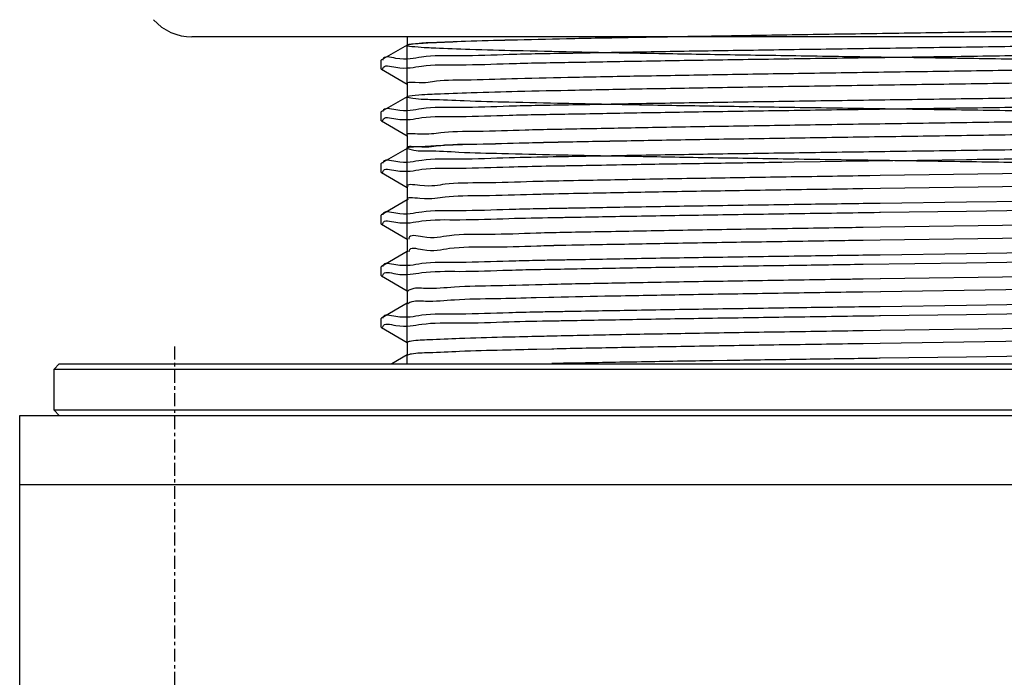
# Model space of a CAD drawing. Units: inches. Extents: x 1960 to 2525, y -1210 to -536.
# Drawn here: x 1977 to 2005, y -973 to -954 of the extents above; entities that cross this region are included whole.
import ezdxf

# ---------------------------------------------------------------- set-up
doc = ezdxf.new("R2010")
doc.units = ezdxf.units.IN
doc.linetypes.add('CENTER', pattern=[0.6, 0.375, -0.075, 0.075, -0.075])
doc.layers.add('02___PRT_ALL_AXES', color=7, linetype='Continuous')

msp = doc.modelspace()

# ---------------------------------------------------------------- linework, layer by layer
at = {"color": 7, "linetype": 'Continuous'}
for p, q in [((1988.025521343459, -955.0616137205266), (1987.275289567659, -955.4948942612266)), ((1988.020262989559, -954.8219239323266), (1988.020262989559, -955.0676871826267)), ((1987.275289567659, -955.4948942612266), (1987.270262989559, -955.5006998801266)), ((1987.275289567659, -955.7654801039266), (1987.270262989559, -955.7596744777265)), ((1987.275289567659, -955.7654801039266), (1988.025521343459, -956.1987606446266)), ((1988.020262989559, -956.1926871826267), (1988.020262989559, -956.5676871826267)), ((1988.025521343459, -956.5616137205266), (1987.275289567659, -956.9948942612266)), ((1987.275289567659, -956.9948942612266), (1987.270262989559, -957.0006998814265)), ((1987.275289567659, -957.2654801039266), (1987.270262989559, -957.2596744790267)), ((1987.275289567659, -957.2654801039266), (1988.025521343459, -957.6987606446266)), ((1988.020262989559, -957.6926871826267), (1988.020262989559, -958.0676871826267)), ((1988.025521343459, -958.0616137205266), (1987.275289567659, -958.4948942612266)), ((1987.275289567659, -958.4948942612266), (1987.270262989559, -958.5006998828267)), ((1996.76980556636, -958.4937360659267), (1996.89548367856, -958.4917979444267)), ((1998.905819957759, -958.4613376806267), (1999.25894772246, -958.4561100666265)), ((1999.25894772246, -958.4561100666265), (2000.01865056756, -958.4450006243267)), ((2000.01865056756, -958.4450006243267), (2001.25948301206, -958.4271714974266)), ((2001.25948301206, -958.4271714974266), (2001.269196051559, -958.4270330915265)), ((2001.269196051559, -958.4270330915265), (2001.42187565056, -958.4248592929266)), ((2001.42187565056, -958.4248592929266), (2004.270262989559, -958.3846744807265)), ((1987.275289567659, -958.7654801039266), (1987.270262989559, -958.7596744794266)), ((1987.275289567659, -958.7654801039266), (1988.025521343459, -959.1987606446266)), ((1992.060807363359, -958.5741362918266), (1992.272068221159, -958.5704931295268)), ((2007.064745412159, -958.7764335406266), (2001.759450719259, -958.8547159976265)), ((1992.273759071059, -959.0147812336268), (1992.070178640659, -959.0194162040266)), ((1992.28196737386, -959.0146003905265), (1992.273759071059, -959.0147812336268)), ((2001.42823786926, -958.8596470967266), (2001.26589908436, -958.8620708913268)), ((2001.45837357166, -958.8591976790267), (2001.42823786926, -958.8596470967266)), ((2001.759450719259, -958.8547159976265), (2001.45837357166, -958.8591976790267)), ((1988.020262989559, -959.1926871826267), (1988.020262989559, -959.5676871826267)), ((2001.76505777806, -959.2296326694266), (2001.26000100116, -959.2371590445266)), ((2006.77451124346, -959.1557562642265), (2001.76505777806, -959.2296326694266)), ((1988.025521343459, -959.5616137205266), (1987.275289567659, -959.9948942612266)), ((1988.04269490496, -959.5488114802265), (1988.04710128946, -959.5539645638266)), ((1991.76685164986, -959.4019445269266), (1991.67151664736, -959.4044910031266)), ((1991.774242622059, -959.4017509792266), (1991.76685164986, -959.4019445269266)), ((2004.270262989559, -959.6256998845265), (2001.75958780996, -959.6610872337267)), ((2006.761919250359, -959.5905828426266), (2004.270262989559, -959.6256998845265)), ((1992.27767815626, -959.8114239372267), (1992.26946275226, -959.8115624961265)), ((2001.73695946126, -959.6614082765266), (2001.262957326659, -959.6681473923268)), ((2001.73678435416, -959.9203853595266), (2001.76055733286, -959.9200480781267)), ((2001.75958780996, -959.6610872337267), (2001.73695946126, -959.6614082765266)), ((2001.76055733286, -959.9200480781267), (2001.77069447436, -959.9199042744267)), ((2001.77069447436, -959.9199042744267), (2004.270262989559, -959.8846744807265)), ((2004.270262989559, -959.8846744807265), (2006.78177154306, -959.8492752884267)), ((1987.275289567659, -959.9948942612266), (1987.270262989559, -960.0006998831266)), ((1992.274812114959, -960.0704500564266), (1992.28302747716, -960.0703116386267)), ((1987.275289567659, -960.2654801039266), (1987.270262989559, -960.2596744807265)), ((1987.275289567659, -960.2654801039266), (1988.025521343459, -960.6987606446266)), ((2001.766910413659, -960.3545939073265), (2001.26186975486, -960.3621207984265)), ((2006.766081342159, -960.2808894768266), (2001.766910413659, -960.3545939073265)), ((1988.020262989559, -960.6926871826267), (1988.020262989559, -961.0676871826267)), ((1991.77678523896, -960.5281609721267), (1991.76942914246, -960.5284008039266)), ((1991.900880540959, -960.5242266102266), (1991.77678523896, -960.5281609721267)), ((2001.76043372346, -960.7296901389266), (2001.26402155536, -960.7370886218266)), ((2006.779109436759, -960.6556958529266), (2001.76043372346, -960.7296901389266)), ((1988.025521343459, -961.0616137205266), (1987.275289567659, -961.4948942612266)), ((1991.900880540959, -960.8992266102266), (1991.786171505059, -960.9028558683267)), ((1992.279264716759, -960.8887889400266), (1992.27105210766, -960.8889926092265)), ((1991.77267823226, -961.3205304483267), (1991.76528041376, -961.3206765674267)), ((1992.28324452986, -961.3113333877266), (1992.274626732859, -961.3114785856267)), ((2001.73678435416, -961.1614107633266), (2001.25907307026, -961.1682027456266)), ((2001.76395404906, -961.1610252955265), (2001.73678435416, -961.1614107633266)), ((2004.270262989559, -961.1256998845265), (2001.76395404906, -961.1610252955265)), ((2007.270014125159, -961.0833599975267), (2004.270262989559, -961.1256998845265)), ((2004.270262989559, -961.3846744807265), (2006.777405364559, -961.3493372417265)), ((1987.275289567659, -961.4948942612266), (1987.270262989559, -961.5006998845265)), ((1991.77062981586, -961.5795436958265), (1991.77802761186, -961.5793980116266)), ((2001.26280613196, -961.4271241458266), (2004.270262989559, -961.3846744807265)), ((1987.275289567659, -961.7654801039266), (1987.270262989559, -961.7596744820266)), ((1987.275289567659, -961.7654801039266), (1988.025521343459, -962.1987606446266)), ((2001.759473693859, -961.8547134891267), (2001.26587020986, -961.8620739058265)), ((2001.76974734266, -961.8545607377266), (2001.759473693859, -961.8547134891267)), ((2006.78098013626, -961.7806644573266), (2001.76974734266, -961.8545607377266)), ((1988.020262989559, -962.1926871826267), (1988.020262989559, -962.5676871826267)), ((1992.273621591759, -962.0155223017266), (1992.136259000059, -962.0189622173266)), ((1992.281838447459, -962.0153215242267), (1992.273621591759, -962.0155223017266)), ((2006.774488648659, -962.1557609111267), (2001.77531433586, -962.2294779731267)), ((1991.773785654059, -962.4036701202267), (1991.766421904059, -962.4038725226267)), ((1992.136259000059, -962.3939622173266), (1991.773785654059, -962.4036701202267)), ((1992.28478192936, -962.3902497338267), (1992.136259000059, -962.3939622173266)), ((2001.76504079426, -962.2296307138267), (2001.26001416076, -962.2371614993267)), ((2001.77531433586, -962.2294779731267), (2001.76504079426, -962.2296307138267)), ((1988.025521343459, -962.5616137205266), (1987.275289567659, -962.9948942612266)), ((2001.736749838659, -962.6614112535267), (2001.26295733536, -962.6681473950266)), ((2001.759587813659, -962.6610872363267), (2001.736749838659, -962.6614112535267)), ((2004.270262989559, -962.6256998845265), (2001.759587813659, -962.6610872363267)), ((2006.77812185636, -962.5903524813266), (2004.270262989559, -962.6256998845265)), ((1987.275289567659, -962.9948942612266), (1987.270262989559, -963.0006998858266)), ((1992.27767789926, -962.8114288342267), (1992.26946256896, -962.8115673463267)), ((1992.27481335366, -963.0704518373266), (1992.283028662359, -963.0703134564267)), ((2001.73685591946, -962.9203843432265), (2001.760557333259, -962.9200480772265)), ((2001.760557333259, -962.9200480772265), (2001.77069447476, -962.9199042736266)), ((2001.77069447476, -962.9199042736266), (2004.270262989559, -962.8846744807265)), ((2004.270262989559, -962.8846744807265), (2006.781771515959, -962.8492753182268)), ((1987.275289567659, -963.2654801039266), (1987.270262989559, -963.2596744834266)), ((1987.275289567659, -963.2654801039266), (1988.025521343459, -963.6987606446266)), ((2001.261869874159, -963.3621394962265), (2001.12260786476, -963.3642242637266)), ((2001.766884649659, -963.3546083210267), (2001.261869874159, -963.3621394962265)), ((2006.766048540259, -963.2808775984267), (2001.766884649659, -963.3546083210267)), ((1991.77683968686, -963.5281696990266), (1991.76946939256, -963.5283509622266)), ((1988.020262989559, -963.6926871826267), (1988.020262989559, -964.0676871826267)), ((1992.21976727216, -963.8923996853266), (1991.78569870336, -963.9029518293266)), ((1992.265315632159, -963.8913204148266), (1992.21976727216, -963.8923996853266)), ((1992.27122178846, -963.8911810522266), (1992.265315632159, -963.8913204148266)), ((1992.27940657546, -963.8909881533266), (1992.27122178846, -963.8911810522266)), ((1992.37753757186, -963.8886978245266), (1992.27940657546, -963.8909881533266)), ((1992.415588719859, -963.8878217627266), (1992.37753757186, -963.8886978245266)), ((2001.26400846876, -963.7371075097267), (2001.12260786476, -963.7392242637266)), ((2001.760447722059, -963.7297040503267), (2001.26400846876, -963.7371075097267)), ((2006.779119099459, -963.6556833157265), (2001.760447722059, -963.7297040503267)), ((1988.025521343459, -964.0616137205266), (1987.57479245576, -964.3219239323266)), ((2001.42001027836, -964.1659112363266), (2001.12095863936, -964.1701724005266)), ((2001.674187407959, -964.1622991523266), (2001.42001027836, -964.1659112363266)), ((2001.73685591946, -964.1614097470265), (2001.674187407959, -964.1622991523266)), ((2001.763954048859, -964.1610252946266), (2001.73685591946, -964.1614097470265)), ((2004.270262989559, -964.1256998845265), (2001.763954048859, -964.1610252946266)), ((2007.22464603896, -964.0840063094265), (2004.270262989559, -964.1256998845265)), ((1977.770262989559, -964.4719239512265), (2030.770262989559, -964.4719239512265)), ((1977.92026730326, -964.3219282272266), (1977.77026730896, -964.4719282705266)), ((1977.92026300846, -964.3219239323266), (2030.62026297076, -964.3219239323266)), ((1992.27462792316, -964.3114803665267), (1992.22913361276, -964.3122500948266)), ((1992.28324576796, -964.3113352056266), (1992.27462792316, -964.3114803665267)), ((1992.42413398506, -964.3089829911266), (1992.28324576796, -964.3113352056266)), ((1996.89520150666, -964.2328277462266), (1996.78906976526, -964.2344641649265)), ((1997.31645862716, -964.2263578240268), (1996.89520150666, -964.2328277462266)), ((2030.770262989559, -965.6719239134266), (1977.770262989559, -965.6719239134266)), ((1977.92026730326, -965.8219196373266), (1977.77026730896, -965.6719195940266))]:
    msp.add_line(p, q, dxfattribs=at)
at = {"color": 2, "linetype": 'Continuous'}
for p, q in [((1988.020262989559, -956.1926871826267), (1988.020262989559, -955.0676871826267)), ((1988.020262989559, -957.6926871826267), (1988.020262989559, -956.5676871826267)), ((1988.020262989559, -959.1926871826267), (1988.020262989559, -958.0676871826267)), ((1988.020262989559, -960.6926871826267), (1988.020262989559, -959.5676871826267)), ((1988.020262989559, -962.1926871826267), (1988.020262989559, -961.0676871826267)), ((1988.020262989559, -963.6926871826267), (1988.020262989559, -962.5676871826267)), ((1988.020262989559, -964.3219239323266), (1988.020262989559, -964.0676871826267))]:
    msp.add_line(p, q, dxfattribs=at)
at = {"color": 7, "linetype": 'Continuous'}
for points, start_tangent, end_tangent in [([(2011.093821889459, -953.0892330631266), (2008.711345482259, -953.1266014532266), (2006.22027955086, -953.1639698434267), (2003.68153349396, -953.2013382336268), (2001.157182543659, -953.2387066238266), (1998.708949955259, -953.2760750139266), (1996.39669780356, -953.3134434041267), (1994.276963286659, -953.3508117943265), (1992.40157632746, -953.3881801845266), (1990.816392272559, -953.4255485747267), (1989.56017067736, -953.4629169648265), (1988.663627590459, -953.5002853550266), (1988.148684511059, -953.5376537452266), (1988.02793238396, -953.5750221354265), (1988.304323736159, -953.6123905255267), (1988.971100484359, -953.6497589157266), (1990.011959177859, -953.6871273059267), (1991.40144963616, -953.7244956961267), (1993.10559723536, -953.7618640863266), (1995.08273362606, -953.7992324764266), (1997.28451557206, -953.8366008666267), (1999.65710699746, -953.8739692568265), (2002.14249534006, -953.9113376470266), (2004.679910024659, -953.9487060371266), (2007.20730837276, -953.9860744273267), (2009.66289261676, -954.0234428175268), (2011.98662092546, -954.0608112077266), (2014.121675495559, -954.0981795979267), (2016.01585181166, -954.1355479880267), (2017.62283510566, -954.1729163782265), (2018.90333280616, -954.2102847684266), (2019.826035286259, -954.2476531586267), (2020.36838141946, -954.2850215487265), (2020.51711022526, -954.3223899389266), (2020.26858511506, -954.3597583291266), (2019.628882810759, -954.3971267193265), (2018.613644762159, -954.4344951095266), (2017.247694695659, -954.4718634996266), (2015.56443164576, -954.5092318898267), (2013.605013311059, -954.5466002800267), (2011.41734970106, -954.5839686702266), (2009.054931682159, -954.6213370603266), (2006.575523065159, -954.6587054505267), (2004.03974821416, -954.6960738407265), (2001.509609711959, -954.7334422309266), (1999.046972326059, -954.7708106211267), (1996.71205034496, -954.8081790112267), (1994.56193526996, -954.8455474014268), (1992.649199863059, -954.8829157916266), (1991.020612683159, -954.9202841818267), (1989.71599454126, -954.9576525719267), (1988.767244836659, -954.9950209621265), (1988.197561580059, -955.0323893523266), (1988.02087417566, -955.0697577425267), (1988.24150283186, -955.1071261327265), (1988.85405292666, -955.1444945228266), (1989.843546912759, -955.1818629130266), (1991.18579053536, -955.2192313032265), (1992.84796440946, -955.2565996934266), (1994.78942649106, -955.2939680835266), (1996.96270582126, -955.3313364737267), (1999.31466324586, -955.3687048639267), (2001.78779072726, -955.4060732541266), (2004.321617482559, -955.4434416443266), (2006.85418856186, -955.4808100344267), (2009.323579718559, -955.5181784246265), (2011.66941152676, -955.5555468148266), (2013.83432572736, -955.5929152050267), (2015.76538770296, -955.6302835951267), (2017.415380789259, -955.6676519853268), (2018.743960776259, -955.7050203755266), (2019.71864237046, -955.7423887657267), (2020.31559349696, -955.7797571559267), (2020.52021802076, -955.8171255460265), (2020.32751263946, -955.8544939362266), (2019.74218921906, -955.8918623264267), (2018.778559583559, -955.9292307166265), (2017.46018557496, -955.9665991067266), (2015.81930293916, -956.0039674969266), (2013.89603312506, -956.0413358871265), (2011.73740226976, -956.0787042773266), (2009.39619135586, -956.1160726675266), (2006.92964565626, -956.1534410576267), (2004.398075022059, -956.1908094478267), (2001.86337923816, -956.2281778380266), (1999.38753450276, -956.2655462282266), (1997.03107803916, -956.3029146183267), (1994.851627891159, -956.3402830085265), (1992.902474096859, -956.3776513987266), (1991.23127568606, -956.4150197889267), (1989.87889536296, -956.4523881791265), (1988.87840036666, -956.4897565692268), (1988.25425393886, -956.5271249594266), (1988.02171717076, -956.5644933496267), (1988.18647585086, -956.6018617398267), (1988.74450144206, -956.6392301299265), (1989.68214958306, -956.6765985201266), (1990.976493709059, -956.7139669103267), (1992.59588563236, -956.7513353005265), (1994.50072937626, -956.7887036907266), (1996.644449342059, -956.8260720808266), (1998.974629135359, -956.8634404710265), (2001.434293206959, -956.9008088612266), (2003.963299969159, -956.9381772514266), (2006.49981232676, -956.9755456415267), (2008.981809664159, -957.0129140317267), (2011.34860432006, -957.0502824219266), (2013.542325469959, -957.0876508121266), (2015.50933413366, -957.1250192023267), (2017.201534709359, -957.1623875924265), (2018.57755096596, -957.1997559826266), (2019.603737739159, -957.2371243728267), (2020.25500359356, -957.2744927630265), (2020.51542433766, -957.3118611531268), (2020.37863238756, -957.3492295433266), (2019.847972462159, -957.3865979335267), (2018.936419801059, -957.4239663237267), (2017.66626290476, -957.4613347139266), (2016.068558555859, -957.4987031040266), (2014.18237244496, -957.5360714942267), (2012.05382397046, -957.5734398844265), (2009.73495856646, -957.6108082746266), (2007.28247513256, -957.6481766648267), (2004.756339681659, -957.6855450549265), (2002.21831910216, -957.7229134451266), (1999.730470887359, -957.7602818353266), (1997.35362575916, -957.7976502255265), (1995.145900287559, -957.8350186156267), (1993.161275874359, -957.8723870058266), (1991.448278846559, -957.9097553960266), (1990.04879393216, -957.9471237862267), (1988.99704013096, -957.9844921764266), (1988.31873402096, -958.0218605665266), (1988.030460959259, -958.0592289567267), (1988.139269550159, -958.0965973469265), (1988.64249929996, -958.1339657371266), (1989.527845668159, -958.1713341272266), (1990.773660927759, -958.2087025174267), (1992.34948347716, -958.2460709076267), (1994.21678266036, -958.2834392978266), (1996.329900886059, -958.3208076880267), (1998.63717000736, -958.3581760781267), (2001.082174666759, -958.3955444683265), (2003.60513171606, -958.4329128585266), (2006.14435198246, -958.4702812487267), (2008.63774863886, -958.5076496388265), (2011.024355297659, -958.5450180290266), (2013.24581670826, -958.5823864192266), (2015.247815609459, -958.6197548094265), (2016.98140084846, -958.6571231996268), (2018.40418429186, -958.6944915897266), (2019.481377264459, -958.7318599799266), (2020.186641171359, -958.7692283701267), (2020.50273150676, -958.8065967603266)], (-0.9998690079009805, -0.01618539585889367), (0.9534271399363254, -0.30162342222188)), ([(1995.92118413966, -954.8215579133266), (1994.56193526996, -954.8455474014268), (1992.649199863059, -954.8829157916266), (1991.020612683159, -954.9202841818267), (1989.71599454126, -954.9576525719267), (1988.767244836659, -954.9950209621265), (1988.197561580059, -955.0323893523266), (1988.02713121266, -955.0649054431265)], (-0.9998523798144872, -0.01718192594869771), (-0.8983216153354966, -0.439338452017376)), ([(2020.47133375986, -954.7859966219266), (2020.095155052159, -954.8399841252267), (2018.991961804059, -954.8757204715266), (2017.56408323936, -954.9113536843265), (2015.83565113876, -954.9470814861265), (2013.85363670576, -954.9827248903266), (2011.66026850066, -955.0183390477266), (2009.297909622459, -955.0540242536267), (2006.80724372846, -955.0899392691267), (2004.270262989559, -955.1256998845265)], (-0.9972076732577816, -0.07467835292641024), (-0.9999014104886801, -0.01404169871306088)), ([(2004.270262989559, -955.3846744807265), (2006.806863740559, -955.3489192619268), (2009.295086451059, -955.3130403513267), (2011.65567923976, -955.2773852014266), (2013.85147297016, -955.2417362727265), (2015.834371893359, -955.2060805922265), (2017.563535470059, -955.1703406216266), (2018.99195333356, -955.1346953056266), (2020.095463083159, -955.0989468803266), (2020.843377839059, -955.0632875237266), (2021.223365056559, -955.0274114196266), (2021.223917128859, -955.0154899515267)], (0.9999014104886496, 0.01404169871523104), (-0.0002383302733192997, 0.9999999715993401)), ([(2004.270262989559, -955.1256998845265), (2001.737887097459, -955.1613951026266), (1999.26073220976, -955.1971092457266), (1996.898019398559, -955.2327838280266), (1994.696364693959, -955.2685138134266), (1992.71467535826, -955.3041305683266), (1990.989312895259, -955.3397563339267), (1989.55108073256, -955.3756086456265), (1988.44387397986, -955.4114732024266), (1987.69655927666, -955.4471239883267), (1987.31760603606, -955.4828789338267), (1987.316484862659, -955.4962358194266)], (-0.9999014104887037, -0.01404169871136404), (-0.03254855611667044, -0.9994701553796993)), ([(1987.316429970259, -955.7596866788267), (1987.317622664859, -955.7418503991266), (1987.696720637559, -955.7060884030266), (1988.444258096959, -955.6704330257267), (1989.550849128059, -955.6345897426268), (1990.986647400459, -955.5987909033265), (1992.71230000006, -955.5631506485265), (1994.694703613759, -955.5275166396266), (1996.896662808459, -955.4917795668266), (1999.25977758016, -955.4560978710265), (2001.737390852859, -955.4203767463266), (2004.270262989559, -955.3846744807265)], (0.0002642831463475749, 0.9999999650772088), (0.9999014104887143, 0.01404169871062228)), ([(2020.514357976559, -955.4474607708266), (2020.32751263946, -955.4794939362266), (2019.74218921906, -955.5168623264267), (2018.778559583559, -955.5542307166265), (2017.46018557496, -955.5915991067266), (2015.81930293916, -955.6289674969266), (2013.89603312506, -955.6663358871265), (2011.73740226976, -955.7037042773266), (2009.39619135586, -955.7410726675266), (2006.92964565626, -955.7784410576267), (2004.398075022059, -955.8158094478267), (2001.86337923816, -955.8531778380266), (1999.38753450276, -955.8905462282266), (1997.03107803916, -955.9279146183267), (1994.851627891159, -955.9652830085265), (1992.902474096859, -956.0026513987266), (1991.23127568606, -956.0400197889267), (1989.87889536296, -956.0773881791265), (1988.87840036666, -956.1147565692268), (1988.25425393886, -956.1521249594266), (1988.02171717076, -956.1894933496267), (1988.022511282159, -956.1904195537268)], (-0.8953284097562595, -0.4454065992812945), (0.710127971215661, -0.7040726272886408)), ([(2021.22384707146, -956.2521604252265), (2021.223365056559, -956.2684368234266), (2020.843377839059, -956.3043129275266), (2020.095463083159, -956.3399722841266), (2018.99195333356, -956.3757207093267), (2017.563535470059, -956.4113660254266), (2015.834371893359, -956.4471059960265), (2013.85147297016, -956.4827616765265), (2011.65567923976, -956.5184106052266), (2009.295086451059, -956.5540657551267), (2006.806863740559, -956.5899446657268), (2004.270262989559, -956.6256998845265)], (0.03178001753277452, -0.9994948876735771), (-0.9999014104886689, -0.01404169871385484)), ([(2004.270262989559, -956.6256998845265), (2001.737390852859, -956.6614021501266), (1999.25977758016, -956.6971232748265), (1996.896662808459, -956.7328049706266), (1994.694703613759, -956.7685420434266), (1992.71230000006, -956.8041760523265), (1990.986647400459, -956.8398163071265), (1989.550849128059, -956.8756151464268), (1988.444258096959, -956.9114584295266), (1987.696720637559, -956.9471138068266), (1987.317622664859, -956.9828758029266), (1987.316503095759, -956.9962323079267)], (-0.9999014104887066, -0.01404169871116465), (-0.03244910287726697, -0.9994733892017639)), ([(2004.270262989559, -956.8846744807265), (2006.806272267059, -956.8489276620267), (2009.29189133006, -956.8130873178266), (2011.65186406456, -956.7774446812266), (2013.849829262359, -956.7417642152266), (2015.833399452959, -956.7060992222266), (2017.563114477859, -956.6703501059267), (2018.991939569959, -956.6346956921266), (2020.095688968559, -956.5989381960267), (2020.84356637606, -956.5632756331265), (2021.22329032676, -956.5274255520267), (2021.223986942459, -956.5151182266266)], (0.9999014104886526, 0.0140416987150072), (0.008772559228579028, 0.9999615203619493)), ([(1987.316443345559, -957.2596827306265), (1987.317634001859, -957.2418482649266), (1987.696834608059, -957.2060812128266), (1988.444512604859, -957.1704232387265), (1989.550369450259, -957.1346032073266), (1990.983582692159, -957.0988598820268), (1992.710428710659, -957.0631864860266), (1994.69351093716, -957.0275369106266), (1996.89569045106, -956.9917947217266), (1999.259093260559, -956.9561079277266), (2001.73703511796, -956.9203817983266), (2004.270262989559, -956.8846744807265)], (0.000178681676190571, 0.9999999840364293), (0.999901410488712, 0.01404169871077715)), ([(2020.510401390659, -956.9401898007266), (2020.37863238756, -956.9742295433266), (2019.847972462159, -957.0115979335267), (2018.936419801059, -957.0489663237267), (2017.66626290476, -957.0863347139266), (2016.068558555859, -957.1237031040266), (2014.18237244496, -957.1610714942267), (2012.05382397046, -957.1984398844265), (2009.73495856646, -957.2358082746266), (2007.28247513256, -957.2731766648267), (2004.756339681659, -957.3105450549265), (2002.21831910216, -957.3479134451266), (1999.730470887359, -957.3852818353266), (1997.35362575916, -957.4226502255265), (1995.145900287559, -957.4600186156267), (1993.161275874359, -957.4973870058266), (1991.448278846559, -957.5347553960266), (1990.04879393216, -957.5721237862267), (1988.99704013096, -957.6094921764266), (1988.31873402096, -957.6468605665266), (1988.02895578876, -957.6829921987267)], (-0.8809779585315713, -0.4731573063808113), (0.7445410167012989, -0.6675767180252741)), ([(2020.515300058059, -957.3119703410266), (2020.37863238756, -957.3492295433266), (2019.847972462159, -957.3865979335267), (2018.936419801059, -957.4239663237267), (2017.66626290476, -957.4613347139266), (2016.068558555859, -957.4987031040266), (2014.18237244496, -957.5360714942267), (2012.05382397046, -957.5734398844265), (2009.73495856646, -957.6108082746266), (2007.28247513256, -957.6481766648267), (2004.756339681659, -957.6855450549265), (2002.21831910216, -957.7229134451266), (1999.730470887359, -957.7602818353266), (1997.35362575916, -957.7976502255265), (1995.145900287559, -957.8350186156267), (1993.161275874359, -957.8723870058266), (1991.448278846559, -957.9097553960266), (1990.04879393216, -957.9471237862267), (1988.99704013096, -957.9844921764266), (1988.31873402096, -958.0218605665266), (1988.02887306006, -958.0579176029266)], (-0.7551438867435792, -0.6555590822449189), (0.7407764871754501, -0.6717515880502258)), ([(2021.22395551866, -957.7517519936266), (2021.22329032676, -957.7684509558267), (2020.84356637606, -957.8043010369265), (2020.095688968559, -957.8399635998267), (2018.991939569959, -957.8757210959266), (2017.563114477859, -957.9113755097267), (2015.833399452959, -957.9471246260266), (2013.849829262359, -957.9827896190266), (2011.65186406456, -958.0184700850266), (2009.29189133006, -958.0541127216266), (2006.806272267059, -958.0899530658266), (2004.270262989559, -958.1256998845265)], (0.02295291597752536, -0.9997365471203545), (-0.9999014104886693, -0.0140416987138199)), ([(2004.270262989559, -958.1256998845265), (2001.73703511796, -958.1614072021266), (1999.259093260559, -958.1971333315266), (1996.89569045106, -958.2328201255266), (1994.69351093716, -958.2685623144266), (1993.51659671366, -958.2899760903265)], (-0.9999014104887413, -0.01404169870869319), (-0.9998338792433926, -0.01822673632632313)), ([(2004.270262989559, -958.3846744807265), (2006.761919250359, -958.3495574388267), (2009.205776745659, -958.3143520861267), (2011.53056811236, -958.2793320337266), (2013.702229877959, -958.2442643696268), (2015.66894124406, -958.2092308284266), (2017.395122917159, -958.1740978628266), (2018.83361223156, -958.1390725827266), (2019.962293425659, -958.1039340406267), (2020.74973582346, -958.0689039783265), (2021.18424997906, -958.0336996958267), (2021.256628320059, -958.0066966545266)], (0.999901410488663, 0.01404169871427475), (0.7142001998585062, 0.6999414793552885)), ([(1992.26672011666, -958.3116076074266), (1990.983582692159, -958.3398852858268), (1989.550369450259, -958.3756286111266), (1988.444512604859, -958.4114486425265), (1987.696834608059, -958.4471066166266), (1987.317634001859, -958.4828736686266), (1987.31651605706, -958.4962287639266)], (-0.9998574727393679, -0.01688295611687877), (-0.03235308231906955, -0.9994765020071535)), ([(1993.51659671366, -958.2899760903265), (1992.710428710659, -958.3042118898265), (1992.26672011666, -958.3116076074266)], (-0.999833879243334, -0.01822673632953899), (-0.9998574727393479, -0.01688295611805564)), ([(1993.521250748759, -958.5488659077266), (1994.693256770759, -958.5275412306266), (1996.76980556636, -958.4937360659267)], (0.9998337971035407, 0.0182312415791082), (0.9998808436816455, 0.01543691803699943)), ([(1996.89548367856, -958.4917979444267), (1998.905819957759, -958.4613376806267)], (0.9998813521967739, 0.0154039452462991), (0.9998895781904956, 0.01486039790964725)), ([(1987.316446190359, -958.7596816044265), (1987.31763626376, -958.7418478391266), (1987.69685840936, -958.7060797114266), (1988.444561415959, -958.6704213618266), (1989.550187283659, -958.6346083211265), (1990.98265487186, -958.5988807697267), (1992.060807363359, -958.5741362918266)], (0.0001542781535955648, 0.9999999880991256), (0.9998432107563063, 0.01770745336067792)), ([(1992.272068221159, -958.5704931295268), (1992.70998804336, -958.5631949261265), (1993.521250748759, -958.5488659077266)], (0.9998577361895632, 0.01686734661652261), (0.9998337971035927, 0.01823124157625573)), ([(1992.070178640659, -959.0194162040266), (1991.67151664736, -959.0294910031266), (1990.225607635859, -959.0668593933265), (1989.12310644116, -959.1042277835268), (1988.390970472959, -959.1415961736266), (1988.04332768766, -959.1746396550266)], (-0.9997234817374434, -0.02351510286526479), (0.6162424932231566, -0.7875564675285879)), ([(2001.26589908436, -958.8620708913268), (2000.07561472746, -958.8800174424266), (1997.67953666656, -958.9173858326267), (1995.44460936956, -958.9547542228265), (1993.425479353759, -958.9921226129266), (1992.28196737386, -959.0146003905265)], (-0.9998883344539309, -0.01494384900030494), (-0.9997579755359559, -0.02199978073179929)), ([(2001.26000100116, -959.2371590445266), (2000.07561472746, -959.2550174424266), (1997.67953666656, -959.2923858326267), (1995.44460936956, -959.3297542228265), (1993.425479353759, -959.3671226129266), (1992.285044178559, -959.3895327157265)], (-0.9998883177119441, -0.01494496915950722), (-0.9997584123099718, -0.02197992300816357)), ([(1991.67151664736, -959.4044910031266), (1990.225607635859, -959.4418593933265), (1989.12310644116, -959.4792277835268), (1988.390970472959, -959.5165961736266), (1988.04710128946, -959.5539645638266)], (-0.999630041901994, -0.02719888466495946), (0.6917342961335078, -0.7221521055516494)), ([(1992.285044178559, -959.3895327157265), (1991.774242622059, -959.4017509792266)], (-0.9997584123082056, -0.02197992308849007), (-0.9996582565034734, -0.02614135047077356)), ([(1991.78300506396, -959.8203283491266), (1990.98265487186, -959.8399061735267), (1989.550187283659, -959.8756337249265), (1988.444561415959, -959.9114467656266), (1987.69685840936, -959.9471051151268), (1987.31763626376, -959.9828732429266), (1987.31651878536, -959.9962277480267)], (-0.9998071082304597, -0.0196404259588731), (-0.03232634292988833, -0.9994773672038698)), ([(1992.26946275226, -959.8115624961265), (1991.78300506396, -959.8203283491266)], (-0.9998576169471208, -0.01687441355498783), (-0.9998071082315985, -0.01964042590090408)), ([(2001.262957326659, -959.6681473923268), (1999.25894772246, -959.6971354703267), (1996.89548367856, -959.7328233482267), (1994.693256770759, -959.7685666343266), (1992.70998804336, -959.8042203299265), (1992.27767815626, -959.8114239372267)], (-0.999898488401185, -0.01424825929808371), (-0.9998579880676693, -0.01685240924238093)), ([(1992.28302747716, -960.0703116386267), (1992.708775064059, -960.0632181596266), (1994.692665840359, -960.0275512747266), (1996.895005214959, -959.9918054019267), (1999.25861087686, -959.9561150169266), (2001.73678435416, -959.9203853595266)], (0.9998582700629154, 0.01683567007261849), (0.9998993534265875, 0.01418742461098264)), ([(1987.31645277506, -960.2596776518267), (1987.317640795859, -960.2418469860268), (1987.696911432759, -960.2060763666266), (1988.444649430559, -960.1704179776266), (1989.549386406659, -960.1346308057266), (1990.979719575359, -960.0989468664266), (1992.274812114959, -960.0704500564266)], (6.865438206602632e-05, 0.999999997643288), (0.9998579110987535, 0.01685697521019786)), ([(2001.26186975486, -960.3621207984265), (2000.422798200059, -960.3747530495266), (1998.008652290359, -960.4121214397267), (1995.74760989266, -960.4494898299267), (1993.69495606836, -960.4868582200265), (1991.900880540959, -960.5242266102266)], (-0.9998882137306605, -0.01495192437477609), (-0.9995286380767456, -0.03070018997410147)), ([(1991.76942914246, -960.5284008039266), (1990.409250500159, -960.5615950004267), (1989.25653799896, -960.5989633906265), (1988.47092817066, -960.6363317808266), (1988.07163007016, -960.6737001709266), (1988.06851021306, -960.6957467720267)], (-0.9994675766834233, -0.03262764408542647), (-0.06328770263154172, -0.9979953239848479)), ([(2001.26402155536, -960.7370886218266), (2000.422798200059, -960.7497530495266), (1998.008652290359, -960.7871214397267), (1995.74760989266, -960.8244898299267), (1993.69495606836, -960.8618582200265), (1992.279264716759, -960.8887889400266)], (-0.9998882206302605, -0.01495146296693289), (-0.999694008407661, -0.02473640139194642)), ([(1988.07163007016, -961.0487001709266), (1988.068905036259, -961.0658363254265)], (-0.2204460151918612, -0.9753991769455364), (-0.09687383059044409, -0.995296669815957)), ([(1991.786171505059, -960.9028558683267), (1990.409250500159, -960.9365950004267), (1989.25653799896, -960.9739633906265), (1988.47092817066, -961.0113317808266), (1988.07163007016, -961.0487001709266)], (-0.999473941737146, -0.0324320796189835), (-0.2204460124342895, -0.975399177568764)), ([(1992.27105210766, -960.8889926092265), (1991.900880540959, -960.8992266102266)], (-0.9996912501724072, -0.02484762219468115), (-0.999528638072926, -0.0307001900984606)), ([(1991.76528041376, -961.3206765674267), (1990.979719575359, -961.3399722702266), (1989.549386406659, -961.3756562095266), (1988.444649430559, -961.4114433814266), (1987.696911432759, -961.4471017704266), (1987.317640795859, -961.4828723898268), (1987.316524966559, -961.4962241650267)], (-0.9998043480465346, -0.01978043546649369), (-0.03223474585367801, -0.999480325549107)), ([(1992.274626732859, -961.3114785856267), (1991.77267823226, -961.3205304483267)], (-0.9998579028353074, -0.01685746534271816), (-0.9998056354782896, -0.01971525464845561)), ([(2001.25907307026, -961.1682027456266), (1999.25861087686, -961.1971404207266), (1996.895005214959, -961.2328308056267), (1994.692665840359, -961.2685766785266), (1992.708775064059, -961.3042435634266), (1992.28324452986, -961.3113333877266)], (-0.9998984800486962, -0.01424884543769257), (-0.9998582793545684, -0.01683511823902766)), ([(1987.316454072959, -961.7596736981266), (1987.31764003066, -961.7418471300266), (1987.69691700766, -961.7060760150266), (1988.444607976559, -961.6704195715265), (1989.548334226859, -961.6346603512266), (1990.97730037916, -961.5990013588266), (1991.77062981586, -961.5795436958265)], (-1.697264561821508e-05, 0.9999999998559647), (0.9998055136777846, 0.01972143046285998)), ([(1991.77802761186, -961.5793980116266), (1992.708081376959, -961.5632314475265), (1994.69254305226, -961.5275533618267), (1996.894911154559, -961.4918068679267), (1999.258544481159, -961.4561159927266), (2001.26280613196, -961.4271241458266)], (0.9998067843558913, 0.01965690606205022), (0.9998984881075623, 0.01424827990359638)), ([(2001.26587020986, -961.8620739058265), (2000.771852488259, -961.8694886566266), (1998.340812598859, -961.9068570468266), (1996.05475452376, -961.9442254370265), (1993.969574986059, -961.9815938272266), (1992.281838447459, -962.0153215242267)], (-0.999888159722948, -0.01495553562586248), (-0.9997024154333083, -0.02439427344294714)), ([(1992.136259000059, -962.0189622173266), (1990.59963322906, -962.0563306075267), (1989.39726992326, -962.0936989977267), (1988.55856823466, -962.1310673879266), (1988.10403537446, -962.1684357780266), (1988.044785188759, -962.2058041682267), (1988.04085134386, -962.2099650842265)], (-0.9996716377427695, -0.02562453302382489), (-0.6428361033198804, -0.7660037495133508)), ([(1991.766421904059, -962.4038725226267), (1990.59963322906, -962.4313306075267), (1989.39726992326, -962.4686989977267), (1988.55856823466, -962.5060673879266), (1988.10403537446, -962.5434357781266), (1988.044448619959, -962.5811282588265)], (-0.9996223361417822, -0.02748063111440028), (-0.717825238408963, -0.6962233313406809)), ([(2001.26001416076, -962.2371614993267), (2000.771852488259, -962.2444886566266), (1998.340812598859, -962.2818570468266), (1996.05475452376, -962.3192254370265), (1993.969574986059, -962.3565938272266), (1992.28478192936, -962.3902497338267)], (-0.9998881424186855, -0.01495669249903561), (-0.9997029951461623, -0.02437050462736082)), ([(2001.26295733536, -962.6681473950266), (1999.258544481159, -962.6971413965266), (1996.894911154559, -962.7328322717267), (1994.69254305226, -962.7685787655266), (1992.708081376959, -962.8042568512267), (1992.27767789926, -962.8114288342267)], (-0.9998984884330294, -0.01424825706334109), (-0.9998580791359307, -0.01684700527118103)), ([(1987.31645008356, -963.2596697450267), (1987.31763396836, -963.2418482712267), (1987.69687513226, -963.2060786565266), (1988.444437178659, -963.1704261391267), (1989.547031548159, -963.1346969396266), (1990.97539883036, -963.0990442021266), (1992.27481335366, -963.0704518373266)], (-0.0001025912164537108, 0.9999999947375211), (0.9998579864241504, 0.01685250675251934)), ([(1991.78300696956, -962.8203256250267), (1990.97730037916, -962.8400267626266), (1989.548334226859, -962.8756857550266), (1988.444607976559, -962.9114449753265), (1987.69691700766, -962.9471014188266), (1987.31764003066, -962.9828725338266), (1987.31652586906, -962.9962205537267)], (-0.9998076298257265, -0.01961385587443652), (-0.03214660225833438, -0.9994831644221149)), ([(1992.26946256896, -962.8115673463267), (1991.78300696956, -962.8203256250267)], (-0.9998577129809556, -0.01686872231359092), (-0.9998076298259297, -0.01961385586407545)), ([(1992.283028662359, -963.0703134564267), (1992.70790792146, -963.0632347702267), (1994.692888427559, -963.0275474913267), (1996.89520150666, -962.9918023424266), (1999.25874854356, -962.9561129937265), (2001.73685591946, -962.9203843432265)], (0.999858342134663, 0.01683138923925731), (0.9998993535748374, 0.01418741416264414)), ([(1991.76946939256, -963.5283509622266), (1990.796663249359, -963.5510662146266), (1989.54523378356, -963.5884346048265), (1988.653848050159, -963.6258029950266), (1988.14430144516, -963.6631713852266), (1988.029052963459, -963.7005397753267), (1988.02797594926, -963.7014265486266)], (-0.9996977061346278, -0.02458650746168521), (-0.7497631806716523, -0.66170625878038)), ([(2001.12260786476, -963.3642242637266), (1998.67585607966, -963.4015926539266), (1996.36589391416, -963.4389610441267), (1994.24920257366, -963.4763294343265), (1992.37753757186, -963.5136978245266), (1991.77683968686, -963.5281696990266)], (-0.9998877665370495, -0.01498179994362406), (-0.9996977171603902, -0.02458605914546962)), ([(1991.78569870336, -963.9029518293266), (1990.796663249359, -963.9260662146266), (1989.54523378356, -963.9634346048265), (1988.653848050159, -964.0008029950266), (1988.14430144516, -964.0381713852266), (1988.032482991559, -964.0732347306266)], (-0.9996977443665793, -0.02458495288531912), (-0.8578495866300931, -0.5139008530043303)), ([(2001.12260786476, -963.7392242637266), (1998.67585607966, -963.7765926539266), (1996.36589391416, -963.8139610441267), (1994.24920257366, -963.8513294343265), (1992.415588719859, -963.8878217627266)], (-0.9998877665371432, -0.01498179993737632), (-0.9997371583860207, -0.02292627624025723)), ([(2001.12095863936, -964.1701724005266), (1999.25874854356, -964.1971383975265), (1997.31645862716, -964.2263578240268)], (-0.9998981688988403, -0.01427066336041099), (-0.9998828262366672, -0.0153079651480764)), ([(1996.78906976526, -964.2344641649265), (1994.692888427559, -964.2685728951267), (1992.70790792146, -964.3042601740267), (1992.42413398506, -964.3089829911266)], (-0.9998809328342555, -0.01543114235884898), (-0.9998622842982658, -0.01659555476186109))]:
    msp.add_spline(points, degree=3, dxfattribs=dict(at, start_tangent=start_tangent, end_tangent=end_tangent))
at = {"layer": '02___PRT_ALL_AXES', "color": 7, "linetype": 'Continuous'}
for p, q in [((2026.770262989559, -954.8219239323266), (1981.770262989559, -954.8219239323266)), ((1987.270262989559, -955.7596744807265), (1987.270262989559, -955.5006998845265)), ((1987.270262989559, -957.2596744807265), (1987.270262989559, -957.0006998845265)), ((1987.270262989559, -958.7596744807265), (1987.270262989559, -958.5006998845265)), ((1987.270262989559, -960.2596744807265), (1987.270262989559, -960.0006998845265)), ((1987.270262989559, -961.7596744807265), (1987.270262989559, -961.5006998845265)), ((1987.270262989559, -963.2596744807265), (1987.270262989559, -963.0006998845265)), ((1977.770262989559, -965.6719239133267), (1977.770262989559, -964.4719239512265)), ((1976.770262989559, -965.8219239323266), (2031.770262989559, -965.8219239323266)), ((1976.770262989559, -973.8219239323266), (1976.770262989559, -965.8219239323266)), ((1976.770262989559, -967.8219239323266), (2031.770262989559, -967.8219239323266))]:
    msp.add_line(p, q, dxfattribs=at)
at = {"layer": '02___PRT_ALL_AXES', "color": 7, "linetype": 'CENTER'}
msp.add_line((1981.270262989559, -963.8219239323266), (1981.270262989559, -992.8219239323266), dxfattribs=at)
at = {"layer": '02___PRT_ALL_AXES', "color": 7, "linetype": 'Continuous'}
msp.add_arc((1981.770262989559, -953.3219239323266), 1.5, 222.0710678119136, 270, dxfattribs=at)

doc.saveas('drawing.dxf')
